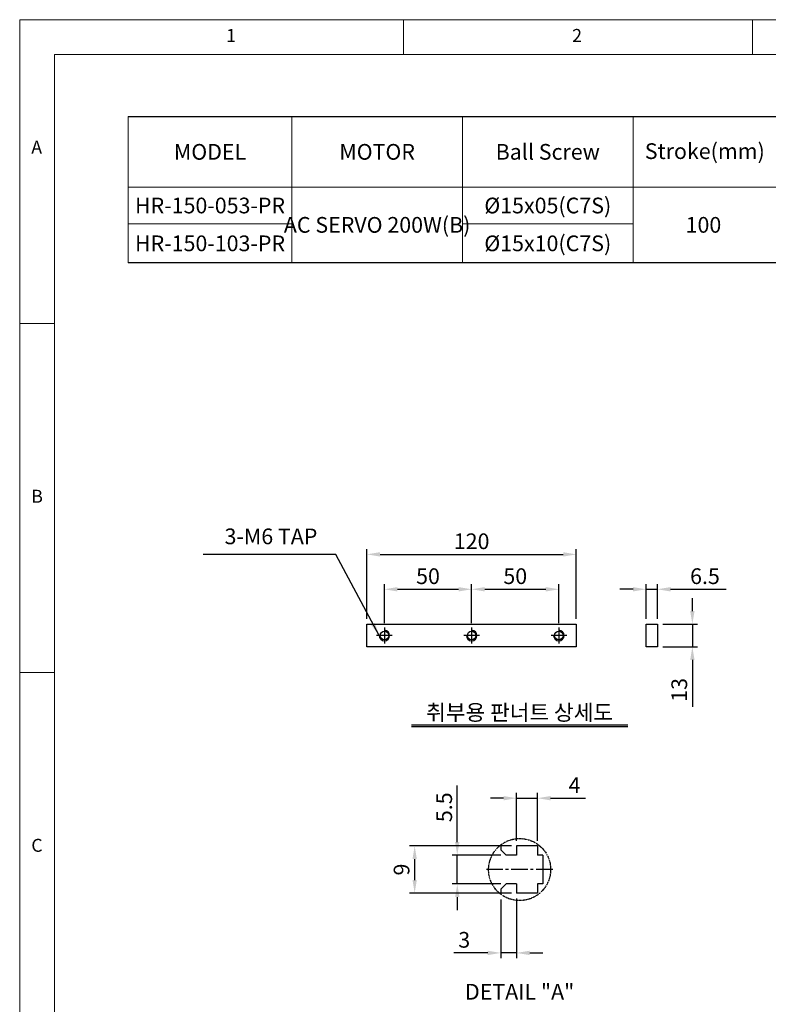
# Model space of a CAD drawing. Units: millimetres. Extents: x 10 to 4970, y 10 to 1118.
# Drawn here: x 3370 to 3799, y 554 to 1118 of the extents above; entities that cross this region are included whole.
import ezdxf

# ---------------------------------------------------------------- set-up
doc = ezdxf.new("R2010")
doc.units = ezdxf.units.MM
doc.header["$LTSCALE"] = 0.5
doc.header["$PDSIZE"] = -1
doc.linetypes.add('CENTER2', pattern=[28.575, 19.05, -3.175, 3.175, -3.175])
doc.linetypes.add('PHANTOM', pattern=[2.5, 1.25, -0.25, 0.25, -0.25, 0.25, -0.25])
for name, color, linetype in [('1', 3, 'CENTER2'), ('3', 6, 'PHANTOM'), ('RD', 1, 'Continuous'), ('표제란', 4, 'Continuous')]:
    doc.layers.add(name, color=color, linetype=linetype)
doc.styles.get("Standard").update_dxf_attribs({"font": 'romans.shx', "bigfont": 'whgtxt.shx'})
doc.dimstyles.new('A3', dxfattribs={"dimscale": 3, "dimtxt": 3, "dimasz": 2.5, "dimexe": 1, "dimexo": 1, "dimgap": 1, "dimtad": 1, "dimdec": 4, "dimdsep": 46, "dimtxsty": 'Standard', "dimcen": 0, "dimclrd": 4, "dimclre": 4, "dimclrt": 254, "dimazin": 2, "dimtfac": 1, "dimtdec": 4, "dimtmove": 0, "dimatfit": 3, "dimfxl": 1, "dimtolj": 1, "dimarcsym": 0})

# ---------------------------------------------------------------- blocks, each defined once
blk = doc.blocks.new('표제란2')
at = {"linetype": 'Continuous', "lineweight": 0}
for p, q in [((10, 297), (10, 20)), ((410, 297), (10, 297))]:
    blk.add_line(p, q, dxfattribs=at)
at = {"layer": '표제란', "linetype": 'Continuous', "lineweight": 0}
for p, q in [((65, 292), (65, 297)), ((115, 297), (115, 292)), ((15, 292), (15, 25)), ((405, 292), (15, 292)), ((15, 253.5), (10, 253.5)), ((10, 203.5), (15, 203.5))]:
    blk.add_line(p, q, dxfattribs=at)
at = {"layer": '표제란', "linetype": 'Continuous', "lineweight": 0, "char_height": 1.85, "attachment_point": 1}
for s, insert in [('1', (39.58, 295.67)), ('2', (89.17, 295.67)), ('A', (11.67, 279.67)), ('B', (11.67, 229.67)), ('C', (11.67, 179.67))]:
    blk.add_mtext(s, dxfattribs=dict(at, insert=insert))
blk = doc.blocks.new('*D186')
at = {"color": 4, "lineweight": -2, "transparency": 16777216}
for p, q in [((3645.79, 613.94), (3645.79, 580.35)), ((3654.79, 614.61), (3654.79, 580.35)), ((3638.29, 583.35), (3618.79, 583.35)), ((3654.79, 583.35), (3645.79, 583.35)), ((3662.29, 583.35), (3669.79, 583.35))]:
    blk.add_line(p, q, dxfattribs=at)
at = {"color": 4, "transparency": 16777216}
for points in [[(3638.29, 584.6), (3638.29, 582.1), (3645.79, 583.35)], [(3662.29, 584.6), (3662.29, 582.1), (3654.79, 583.35)]]:
    blk.add_solid(points, dxfattribs=at)
at = {"layer": 'Defpoints', "color": 0, "transparency": 16777216}
for p in [(3645.79, 616.94), (3654.79, 617.61), (3645.79, 583.35)]:
    blk.add_point(p, dxfattribs=at)
at = {"color": 254, "transparency": 16777216, "insert": (3624.79, 590.85), "char_height": 9, "attachment_point": 5}
blk.add_mtext('\\A1;3', dxfattribs=at)
blk = doc.blocks.new('*D187')
at = {"color": 4, "lineweight": -2, "transparency": 16777216}
for p, q in [((3620.79, 646.86), (3620.79, 679.22)), ((3645.79, 639.36), (3617.79, 639.36)), ((3620.79, 622.86), (3620.79, 639.36)), ((3645.79, 622.86), (3617.79, 622.86)), ((3620.79, 615.36), (3620.79, 607.86))]:
    blk.add_line(p, q, dxfattribs=at)
at = {"color": 4, "transparency": 16777216}
for points in [[(3619.54, 646.86), (3622.04, 646.86), (3620.79, 639.36)], [(3619.54, 615.36), (3622.04, 615.36), (3620.79, 622.86)]]:
    blk.add_solid(points, dxfattribs=at)
at = {"layer": 'Defpoints', "color": 0, "transparency": 16777216}
for p in [(3620.79, 639.36), (3648.79, 639.36), (3648.79, 622.86)]:
    blk.add_point(p, dxfattribs=at)
at = {"color": 254, "transparency": 16777216, "insert": (3613.29, 666.79), "char_height": 9, "attachment_point": 5, "rotation": 90}
blk.add_mtext('\\A1;5.5', dxfattribs=at)
blk = doc.blocks.new('*D188')
at = {"color": 4, "lineweight": -2, "transparency": 16777216}
for p, q in [((3651.79, 644.61), (3593.37, 644.61)), ((3596.37, 637.11), (3596.37, 625.11)), ((3651.79, 617.61), (3593.37, 617.61))]:
    blk.add_line(p, q, dxfattribs=at)
at = {"color": 4, "transparency": 16777216}
for points in [[(3595.12, 637.11), (3597.62, 637.11), (3596.37, 644.61)], [(3595.12, 625.11), (3597.62, 625.11), (3596.37, 617.61)]]:
    blk.add_solid(points, dxfattribs=at)
at = {"layer": 'Defpoints', "color": 0, "transparency": 16777216}
for p in [(3654.79, 644.61), (3596.37, 617.61), (3654.79, 617.61)]:
    blk.add_point(p, dxfattribs=at)
at = {"color": 254, "transparency": 16777216, "insert": (3588.87, 631.11), "char_height": 9, "attachment_point": 5, "rotation": 90}
blk.add_mtext('\\A1;9', dxfattribs=at)
blk = doc.blocks.new('*D189')
at = {"color": 4, "lineweight": -2, "transparency": 16777216}
for p, q in [((3647.29, 671.99), (3639.79, 671.99)), ((3654.79, 647.61), (3654.79, 674.99)), ((3654.79, 671.99), (3666.79, 671.99)), ((3666.79, 647.61), (3666.79, 674.99)), ((3674.29, 671.99), (3694.21, 671.99))]:
    blk.add_line(p, q, dxfattribs=at)
at = {"color": 4, "transparency": 16777216}
for points in [[(3647.29, 673.24), (3647.29, 670.74), (3654.79, 671.99)], [(3674.29, 673.24), (3674.29, 670.74), (3666.79, 671.99)]]:
    blk.add_solid(points, dxfattribs=at)
at = {"layer": 'Defpoints', "color": 0, "transparency": 16777216}
for p in [(3666.79, 671.99), (3654.79, 644.61), (3666.79, 644.61)]:
    blk.add_point(p, dxfattribs=at)
at = {"color": 254, "transparency": 16777216, "insert": (3688, 679.49), "char_height": 9, "attachment_point": 5}
blk.add_mtext('\\A1;4', dxfattribs=at)
blk = doc.blocks.new('*D190')
at = {"color": 4, "lineweight": -2, "transparency": 16777216}
for p, q in [((3569.02, 774.68), (3569.02, 814.68)), ((3689.02, 774.68), (3689.02, 814.68)), ((3576.52, 811.68), (3681.52, 811.68))]:
    blk.add_line(p, q, dxfattribs=at)
at = {"color": 4, "transparency": 16777216}
for points in [[(3576.52, 812.93), (3576.52, 810.43), (3569.02, 811.68)], [(3681.52, 812.93), (3681.52, 810.43), (3689.02, 811.68)]]:
    blk.add_solid(points, dxfattribs=at)
at = {"layer": 'Defpoints', "color": 0, "transparency": 16777216}
for p in [(3689.02, 811.68), (3569.02, 771.68), (3689.02, 771.68)]:
    blk.add_point(p, dxfattribs=at)
at = {"color": 254, "transparency": 16777216, "insert": (3629.02, 819.18), "char_height": 9, "attachment_point": 5}
blk.add_mtext('\\A1;120', dxfattribs=at)
blk = doc.blocks.new('*D191')
at = {"color": 4, "lineweight": -2, "transparency": 16777216}
for p, q in [((3721.52, 791.68), (3714.02, 791.68)), ((3729.02, 774.68), (3729.02, 794.68)), ((3729.02, 791.68), (3735.52, 791.68)), ((3735.52, 774.68), (3735.52, 794.68)), ((3743.02, 791.68), (3774.95, 791.68))]:
    blk.add_line(p, q, dxfattribs=at)
at = {"color": 4, "transparency": 16777216}
for points in [[(3721.52, 792.93), (3721.52, 790.43), (3729.02, 791.68)], [(3743.02, 792.93), (3743.02, 790.43), (3735.52, 791.68)]]:
    blk.add_solid(points, dxfattribs=at)
at = {"layer": 'Defpoints', "color": 0, "transparency": 16777216}
for p in [(3735.52, 791.68), (3729.02, 771.68), (3735.52, 771.68)]:
    blk.add_point(p, dxfattribs=at)
at = {"color": 254, "transparency": 16777216, "insert": (3762.74, 799.18), "char_height": 9, "attachment_point": 5}
blk.add_mtext('\\A1;6.5', dxfattribs=at)
blk = doc.blocks.new('*D192')
at = {"color": 4, "lineweight": -2, "transparency": 16777216}
for p, q in [((3755.52, 779.18), (3755.52, 786.68)), ((3738.52, 771.68), (3758.52, 771.68)), ((3755.52, 771.68), (3755.52, 758.68)), ((3738.52, 758.68), (3758.52, 758.68)), ((3755.52, 751.18), (3755.52, 724.4))]:
    blk.add_line(p, q, dxfattribs=at)
at = {"color": 4, "transparency": 16777216}
for points in [[(3754.27, 779.18), (3756.77, 779.18), (3755.52, 771.68)], [(3754.27, 751.18), (3756.77, 751.18), (3755.52, 758.68)]]:
    blk.add_solid(points, dxfattribs=at)
at = {"layer": 'Defpoints', "color": 0, "transparency": 16777216}
for p in [(3735.52, 771.68), (3735.52, 758.68), (3755.52, 758.68)]:
    blk.add_point(p, dxfattribs=at)
at = {"color": 254, "transparency": 16777216, "insert": (3748.02, 734.04), "char_height": 9, "attachment_point": 5, "rotation": 90}
blk.add_mtext('\\A1;13', dxfattribs=at)
blk = doc.blocks.new('*D193')
at = {"color": 4, "lineweight": -2, "transparency": 16777216}
for p, q in [((3579.02, 772.18), (3579.02, 794.68)), ((3586.52, 791.68), (3621.52, 791.68)), ((3629.02, 772.18), (3629.02, 794.68))]:
    blk.add_line(p, q, dxfattribs=at)
at = {"color": 4, "transparency": 16777216}
for points in [[(3586.52, 792.93), (3586.52, 790.43), (3579.02, 791.68)], [(3621.52, 792.93), (3621.52, 790.43), (3629.02, 791.68)]]:
    blk.add_solid(points, dxfattribs=at)
at = {"layer": 'Defpoints', "color": 0, "transparency": 16777216}
for p in [(3629.02, 791.68), (3579.02, 769.18), (3629.02, 769.18)]:
    blk.add_point(p, dxfattribs=at)
at = {"color": 254, "transparency": 16777216, "insert": (3604.02, 799.18), "char_height": 9, "attachment_point": 5}
blk.add_mtext('\\A1;50', dxfattribs=at)
blk = doc.blocks.new('*D194')
at = {"color": 4, "lineweight": -2, "transparency": 16777216}
for p, q in [((3629.02, 772.18), (3629.02, 794.68)), ((3636.52, 791.68), (3671.52, 791.68)), ((3679.02, 772.18), (3679.02, 794.68))]:
    blk.add_line(p, q, dxfattribs=at)
at = {"color": 4, "transparency": 16777216}
for points in [[(3636.52, 792.93), (3636.52, 790.43), (3629.02, 791.68)], [(3671.52, 792.93), (3671.52, 790.43), (3679.02, 791.68)]]:
    blk.add_solid(points, dxfattribs=at)
at = {"layer": 'Defpoints', "color": 0, "transparency": 16777216}
for p in [(3679.02, 791.68), (3629.02, 769.18), (3679.02, 769.18)]:
    blk.add_point(p, dxfattribs=at)
at = {"color": 254, "transparency": 16777216, "insert": (3654.02, 799.18), "char_height": 9, "attachment_point": 5}
blk.add_mtext('\\A1;50', dxfattribs=at)

msp = doc.modelspace()

# ---------------------------------------------------------------- linework, layer by layer
for p, q in [((3432.2154, 1062.45565), (4196.37441, 1062.45565)), ((4196.37441, 978.78125), (3432.2154, 978.78125)), ((3645.78579, 645.27699), (3645.78579, 642.35945)), ((3666.78579, 644.60947), (3654.78576, 644.60947)), ((3654.78576, 644.60947), (3654.78576, 639.35946)), ((3666.78579, 644.60947), (3666.78579, 639.35946)), ((3645.78579, 642.35945), (3648.78578, 639.35946)), ((3654.78576, 639.35946), (3648.78578, 639.35946)), ((3669.7858, 639.35946), (3666.78579, 639.35946)), ((3669.7858, 639.35949), (3669.7858, 622.85944)), ((3645.78579, 619.85947), (3648.78578, 622.85946)), ((3654.78576, 622.85946), (3648.78578, 622.85946)), ((3654.78576, 622.85946), (3654.78576, 617.60946)), ((3666.78579, 622.85946), (3666.78579, 617.60946)), ((3669.7858, 622.85946), (3666.78579, 622.85946)), ((3645.78579, 619.85947), (3645.78579, 616.94194)), ((3666.78579, 617.60946), (3654.78576, 617.60946))]:
    msp.add_line(p, q)
at = {"color": 7, "lineweight": 0}
for points in [[(3432.2154, 1062.45565), (3432.2154, 978.78125)], [(3525.97106, 1062.45565), (3525.97106, 978.78125)], [(3623.75922, 1062.45565), (3623.75922, 978.78125)], [(3721.54738, 1062.45565), (3721.54738, 978.78125)], [(3432.2154, 1022.13064), (4196.37441, 1022.13064)], [(3432.2154, 1000.96001), (3525.97106, 1000.96001)], [(3623.75922, 1000.96001), (3721.54738, 1000.96001)]]:
    msp.add_lwpolyline(points, dxfattribs=at)
for points in [[(3569.02491, 771.68466), (3689.02491, 771.68466), (3689.02491, 758.68466), (3569.02491, 758.68466)], [(3729.02491, 771.68466), (3735.52491, 771.68466), (3735.52491, 758.68466), (3729.02491, 758.68466)]]:
    msp.add_lwpolyline(points, close=True)
for centre in [(3579.02491, 765.18466), (3629.02491, 765.18466), (3679.02491, 765.18466)]:
    msp.add_circle(centre, 2.45873)
at = {"layer": '1'}
for p, q in [((3579.02491, 769.68466), (3579.02491, 760.68466)), ((3629.02491, 769.68466), (3629.02491, 760.68466)), ((3679.02491, 769.68466), (3679.02491, 760.68466)), ((3583.52491, 765.18466), (3574.52491, 765.18466)), ((3633.52491, 765.18466), (3624.52491, 765.18466)), ((3683.52491, 765.18466), (3674.52491, 765.18466)), ((3675.47137, 631.10946), (3637.57846, 631.10946))]:
    msp.add_line(p, q, dxfattribs=at)
at = {"layer": '3'}
msp.add_circle((3656.52491, 631.10946), 17.77772, dxfattribs=at)
at = {"layer": 'RD'}
for centre in [(3579.02491, 765.18466), (3629.02491, 765.18466), (3679.02491, 765.18466)]:
    msp.add_arc(centre, 3, 180, 90, dxfattribs=at)
at = {"layer": '표제란'}
for p, q in [((3594.52491, 714.10946), (3718.52491, 714.10946)), ((3594.52491, 713.10946), (3718.52491, 713.10946))]:
    msp.add_line(p, q, dxfattribs=at)

# ---------------------------------------------------------------- block references
at = {"xscale": 4, "yscale": 4, "zscale": 4}
msp.add_blockref('표제란2', (3330, -70), dxfattribs=at)

# ---------------------------------------------------------------- texts
at = {"char_height": 9, "attachment_point": 5}
for s, insert in [('{\\fGulimChe|b0|i0|c129|p49;MODEL}', (3479.09323, 1042.29315)), ('{\\fGulimChe|b0|i0|c129|p49;MOTOR}', (3574.86514, 1042.29315)), ('{\\fGulimChe|b0|i0|c129|p49;Ball Screw}', (3672.6533, 1042.29315)), ('{\\fGulimChe|b0|i0|c129|p49;Stroke(mm)}', (3762.65612, 1042.68501)), ('{\\fGulimChe|b0|i0|c129|p49;HR-150-053-PR}', (3479.09323, 1011.54532)), ('{\\fISOCPEUR|b0|i0|c0|p34;%%C\\fGulimChe|b0|i0|c0|p49;15x05(C7S)}', (3672.6533, 1011.54532)), ('{\\fGulimChe|b0|i0|c129|p49;AC SERVO 200W(B)}', (3574.86514, 1000.45594)), ('{\\fGulimChe|b0|i0|c129|p49;100}', (3761.87239, 1000.45594)), ('{\\fGulimChe|b0|i0|c129|p49;HR-150-103-PR}', (3479.09323, 989.87063)), ('{\\fISOCPEUR|b0|i0|c0|p34;%%C\\fGulimChe|b0|i0|c0|p49;15x10(C7S)}', (3672.6533, 989.87063)), ('{\\C9;취부용 판너트 상세도}', (3656.52491, 721.10946)), ('{\\C9;DETAIL "A"}', (3656.52491, 561.10946))]:
    msp.add_mtext(s, dxfattribs=dict(at, insert=insert))
at = {"color": 9, "insert": (3540.62384, 814.68466), "char_height": 9, "attachment_point": 9}
msp.add_mtext('3-M6 TAP', dxfattribs=at)

# ---------------------------------------------------------------- dimensions: what is measured, and where the dimension line sits
for base, p1, p2, picture, middle in [((3689.02491, 811.68466), (3569.02491, 771.68466), (3689.02491, 771.68466), '*D190', (3629.02491, 819.18466)), ((3629.02491, 791.68466), (3579.02491, 769.18466), (3629.02491, 769.18466), '*D193', (3604.02491, 799.18466)), ((3679.02491, 791.68466), (3629.02491, 769.18466), (3679.02491, 769.18466), '*D194', (3654.02491, 799.18466)), ((3735.52491, 791.68466), (3729.02491, 771.68466), (3735.52491, 771.68466), '*D191', (3762.7392, 799.18466))]:
    dim = msp.add_linear_dim(base=base, p1=p1, p2=p2, dimstyle='A3')
    dim.commit()
    dim.dimension.update_dxf_attribs({"geometry": picture, "text_midpoint": middle})
dim = msp.add_linear_dim(base=(3755.52491, 758.68466), p1=(3735.52491, 771.68466), p2=(3735.52491, 758.68466), angle=90, dimstyle='A3')
dim.commit()
dim.dimension.update_dxf_attribs({"geometry": '*D192', "text_midpoint": (3748.02491, 734.0418)})
dim = msp.add_linear_dim(base=(3666.78579, 671.99193), p1=(3654.78576, 644.60947), p2=(3666.78579, 644.60947), dimstyle='A3', override={"dimlfac": 0.333333})
dim.commit()
dim.dimension.update_dxf_attribs({"geometry": '*D189', "text_midpoint": (3688.00007, 679.49193)})
for base, p1, p2, angle, picture, middle in [((3620.78579, 639.35946), (3648.78578, 622.85946), (3648.78578, 639.35946), 90, '*D187', (3613.28579, 666.78803)), ((3596.36641, 617.60946), (3654.78576, 644.60947), (3654.78576, 617.60946), 90, '*D188', (3588.86641, 631.10946)), ((3645.78579, 583.34609), (3654.78576, 617.60946), (3645.78579, 616.94194), 180, '*D186', (3624.78579, 590.84609))]:
    dim = msp.add_linear_dim(base=base, p1=p1, p2=p2, angle=angle, dimstyle='A3', override={"dimlfac": 0.333333})
    dim.commit()
    dim.dimension.update_dxf_attribs({"geometry": picture, "text_midpoint": middle})

# ---------------------------------------------------------------- leaders
at = {"annotation_type": 0, "has_hookline": 1, "hookline_direction": 1, "text_width": 65.38393}
msp.add_leader([(3576.02491, 765.18466), (3551.12384, 811.68466), (3543.62384, 811.68466)], dimstyle='A3', override={"dimgap": 1, "dimtad": 1}, dxfattribs=at)

doc.saveas('drawing.dxf')
